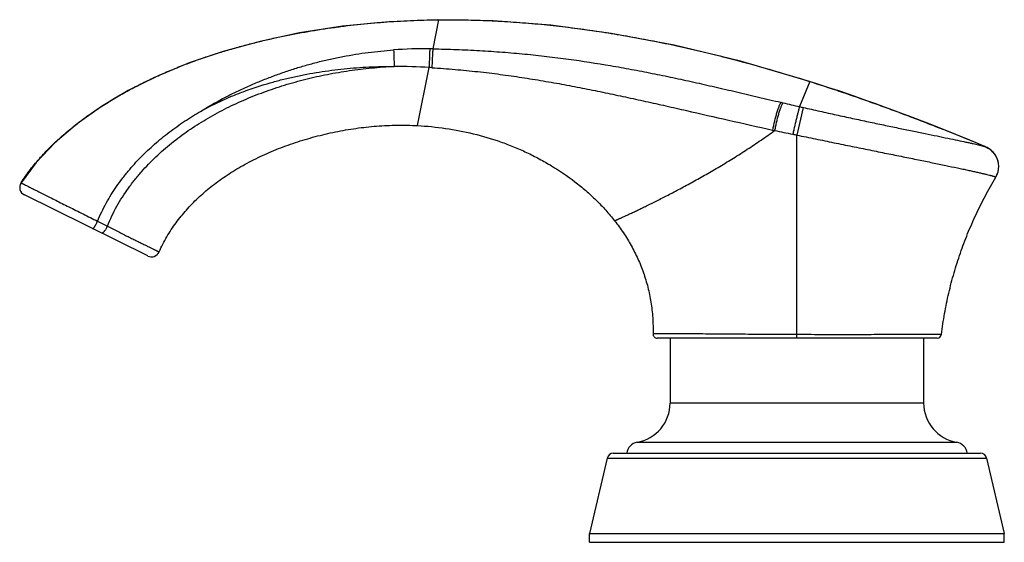
# Model space of a CAD drawing. Units: inches. Extents: x 8.36 to 13.06, y 7.76 to 10.26.
import ezdxf

# ---------------------------------------------------------------- set-up
doc = ezdxf.new("R2010")
doc.units = ezdxf.units.IN
doc.header["$LTSCALE"] = 1.21
doc.header["$MEASUREMENT"] = 0
doc.layers.get('0').update_dxf_attribs({"linetype": 'CONTINUOUS'})

msp = doc.modelspace()

# ---------------------------------------------------------------- linework, layer by layer
at = {"color": 9, "linetype": 'Continuous'}
for p, q in [((10.3597, 10.2573), (10.3321, 10.1186)), ((10.2593, 9.7522), (10.3144, 10.0292)), ((12.131, 9.9625), (12.0823, 9.8426)), ((11.9938, 9.8632), (12.003, 9.861)), ((12.0995, 9.8387), (12.0697, 9.7069)), ((11.9537, 9.731), (11.9625, 9.7281)), ((11.9537, 9.731), (11.9635, 9.7289)), ((11.9625, 9.7281), (11.9635, 9.7289)), ((12.0697, 8.7541), (12.0697, 9.7069)), ((12.9698, 9.6508), (12.968, 9.6517)), ((13.0171, 9.5067), (13.019, 9.5051)), ((8.732, 9.2955), (8.7785, 9.2719)), ((12.0698, 8.7375), (12.0697, 8.7541)), ((12.6747, 8.4275), (11.4647, 8.4275)), ((11.3067, 8.2402), (12.8327, 8.2402)), ((11.1643, 8.1644), (12.9751, 8.1644))]:
    msp.add_line(p, q, dxfattribs=at)
at = {"color": 7, "linetype": 'Continuous'}
for p, q in [((10.3533, 10.2572), (10.3597, 10.2573)), ((12.6925, 9.7635), (12.6349, 9.7857)), ((12.7462, 9.7424), (12.6925, 9.7635)), ((12.7579, 9.7376), (12.7685, 9.7334)), ((12.8312, 9.7082), (12.7812, 9.7283)), ((12.8754, 9.6902), (12.8312, 9.7082)), ((12.9144, 9.6741), (12.8754, 9.6902)), ((12.939, 9.6639), (12.9144, 9.6741)), ((12.9674, 9.6518), (12.9253, 9.6698)), ((12.9679, 9.6517), (12.9634, 9.6536)), ((12.9674, 9.6518), (12.9674, 9.6518)), ((12.9691, 9.6512), (12.968, 9.6517)), ((12.9777, 9.647), (12.9691, 9.6512)), ((12.9872, 9.6412), (12.9777, 9.647)), ((12.9966, 9.6342), (12.9872, 9.6412)), ((13.0057, 9.6256), (12.9966, 9.6342)), ((13.0139, 9.6156), (13.0057, 9.6256)), ((13.0205, 9.6052), (13.0139, 9.6156)), ((13.0198, 9.5064), (13.019, 9.5051)), ((8.9713, 9.1295), (8.3823, 9.4211)), ((12.7395, 8.7375), (11.4029, 8.7375)), ((11.4647, 8.7375), (11.4647, 8.4275)), ((12.6747, 8.7375), (12.6747, 8.4275)), ((11.1935, 8.1875), (12.9459, 8.1875)), ((11.1643, 8.1644), (11.0797, 7.805)), ((12.9751, 8.1644), (13.0597, 7.805)), ((11.0797, 7.805), (13.0597, 7.805)), ((11.0797, 7.7625), (11.0797, 7.805)), ((13.0597, 7.7625), (13.0597, 7.805)), ((11.0797, 7.7625), (13.0597, 7.7625))]:
    msp.add_line(p, q, dxfattribs=at)
for points in [[(10.3533, 10.2572), (10.123, 10.248), (9.9011, 10.2263), (9.6964, 10.1944), (9.5071, 10.154), (9.3313, 10.106), (9.1685, 10.051), (9.0176, 9.9888), (8.878, 9.9195), (8.7502, 9.8435), (8.6338, 9.761), (8.5294, 9.6721), (8.4389, 9.5766), (8.3665, 9.4786)], [(12.1298, 9.9628), (11.8009, 10.0589), (11.4841, 10.1355), (11.1825, 10.1925), (10.8947, 10.2311), (10.6195, 10.2523), (10.3597, 10.2573)], [(12.6349, 9.7857), (12.6012, 9.7985), (12.5651, 9.8121), (12.5272, 9.8262), (12.4876, 9.8408), (12.4465, 9.8557), (12.404, 9.8708), (12.3603, 9.8862), (12.3154, 9.9017), (12.2694, 9.9173), (12.2226, 9.9329), (12.1749, 9.9484), (12.1298, 9.9628)], [(12.9253, 9.6698), (12.886, 9.6861), (12.8467, 9.7022), (12.8098, 9.7171), (12.7462, 9.7424)], [(12.9723, 9.6496), (12.9706, 9.6504), (12.9689, 9.6512), (12.9675, 9.6518)], [(12.9818, 9.6445), (12.9798, 9.6457), (12.9778, 9.6468), (12.9759, 9.6478), (12.9741, 9.6487)], [(13.0005, 9.6306), (12.9988, 9.6322), (12.997, 9.6337), (12.9952, 9.6352), (12.9934, 9.6367), (12.9915, 9.6381), (12.9896, 9.6394), (12.9877, 9.6408), (12.9858, 9.6421), (12.9838, 9.6433)], [(13.0173, 9.6105), (13.0166, 9.6115), (13.0158, 9.6127), (13.0149, 9.6141), (13.0138, 9.6156), (13.0127, 9.6171), (13.0114, 9.6187), (13.0101, 9.6204), (13.0087, 9.6221), (13.0071, 9.6238), (13.0055, 9.6256), (13.0039, 9.6273), (13.0022, 9.6289)], [(13.0173, 9.6105), (13.0178, 9.6097), (13.0177, 9.6098)], [(13.0198, 9.5064), (13.0247, 9.5162), (13.0298, 9.5307), (13.0325, 9.5445), (13.0332, 9.5576), (13.0322, 9.5703), (13.0297, 9.5827), (13.0257, 9.5944), (13.0205, 9.6052)]]:
    msp.add_lwpolyline(points, dxfattribs=at)
at = {"color": 9, "linetype": 'Continuous'}
for centre, radius, start, end in [((10.3019, 7.8792), 2.2397, 89.6056, 94.0188), ((10.3117, 9.2408), 0.878, 88.6667, 89.6319), ((10.138, 7.2857), 2.7492, 86.3209, 89.7978), ((10.2834, 9.345), 0.6849, 86.3143, 87.4072), ((15.6139, 25.2341), 15.7915, 256.78149, 257.07701), ((13.4108, 15.6569), 5.9642, 257.12911, 257.29839), ((12.8498, 13.6627), 4.0319, 258.5622, 258.8444)]:
    msp.add_arc(centre, radius, start, end, dxfattribs=at)
at = {"color": 7, "linetype": 'Continuous'}
for centre, radius, start, end in [((12.9332, 9.5564), 0.1, 34.0217, 66.4766), ((12.9333, 9.5565), 0.0998, 32.2924, 34.0221), ((12.9332, 9.5564), 0.1, 329.9963, 32.2952), ((8.4001, 9.4569), 0.04, 147.1791, 243.66), ((8.9891, 9.1653), 0.04, 243.66, 335.9788), ((11.4029, 8.7575), 0.02, 178.5804, 270), ((12.7395, 8.7575), 0.02, 270, 352.7424), ((11.2747, 8.4275), 0.19, 279.7077, 360), ((12.8647, 8.4275), 0.19, 180, 260.2923), ((11.3169, 8.1811), 0.06, 99.7077, 173.8574), ((12.8225, 8.1811), 0.06, 6.1426, 80.2923), ((11.1935, 8.1575), 0.03, 90, 166.7595), ((12.9459, 8.1575), 0.03, 13.2405, 90)]:
    msp.add_arc(centre, radius, start, end, dxfattribs=at)
for points, knots in [([(8.3665, 9.4786), (8.3735, 9.4895), (8.388, 9.511), (8.4109, 9.5422), (8.435, 9.5723), (8.46, 9.6014), (8.486, 9.6294), (8.5129, 9.6566), (8.5406, 9.6828), (8.5691, 9.7081), (8.5982, 9.7327), (8.6278, 9.7565), (8.6581, 9.7796), (8.699, 9.8094), (8.7511, 9.8448), (8.8152, 9.8844), (8.8695, 9.9152), (8.9134, 9.9384), (8.9571, 9.9606), (9.0118, 9.9866), (9.0776, 10.0153), (9.143, 10.0417), (9.2082, 10.0658), (9.2731, 10.0879), (9.3378, 10.1083), (9.4023, 10.1269), (9.4665, 10.1441), (9.5305, 10.1598), (9.5941, 10.1741), (9.6574, 10.1871), (9.7413, 10.2028), (9.8252, 10.2163), (9.9091, 10.2275), (9.9719, 10.2348), (10.0348, 10.2411), (10.0979, 10.2463), (10.1613, 10.2506), (10.2464, 10.2549), (10.3105, 10.2567), (10.3533, 10.2572)], [0, 0, 0, 0, 0.017619, 0.035129, 0.052552, 0.06991, 0.08722, 0.104497, 0.121752, 0.138994, 0.156227, 0.173452, 0.190663, 0.207853, 0.242139, 0.276246, 0.310099, 0.326904, 0.343611, 0.376659, 0.409125, 0.441026, 0.472431, 0.503436, 0.534127, 0.56452, 0.594605, 0.624386, 0.653886, 0.683132, 0.712165, 0.769767, 0.798421, 0.827032, 0.855639, 0.884282, 0.913001, 0.941835, 1, 1, 1, 1]), ([(10.3597, 10.2573), (10.3973, 10.2577), (10.473, 10.2575), (10.5873, 10.2542), (10.7028, 10.2481), (10.8192, 10.239), (10.9359, 10.227), (11.0527, 10.2123), (11.1689, 10.195), (11.2844, 10.1754), (11.3985, 10.1537), (11.5109, 10.13), (11.6213, 10.1047), (11.7634, 10.0695), (11.9331, 10.0233), (12.0658, 9.9831), (12.1298, 9.9628)], [0, 0, 0, 0, 0.062564, 0.126076, 0.190343, 0.255172, 0.320365, 0.385718, 0.451019, 0.516053, 0.580602, 0.644445, 0.707358, 0.769112, 0.888226, 1, 1, 1, 1]), ([(12.131, 9.9624), (12.16, 9.9533), (12.2169, 9.9349), (12.3006, 9.9069), (12.3815, 9.8789), (12.46, 9.8509), (12.5365, 9.8229), (12.5992, 9.7994), (12.6486, 9.7805), (12.6973, 9.7616), (12.7337, 9.7473), (12.7579, 9.7376)], [0, 0, 0, 0, 0.136822, 0.269114, 0.397457, 0.522425, 0.644591, 0.764523, 0.82383, 0.882794, 1, 1, 1, 1]), ([(8.732, 9.2955), (8.7382, 9.3104), (8.7512, 9.3397), (8.773, 9.382), (8.7967, 9.4226), (8.8221, 9.4613), (8.8446, 9.4923), (8.8634, 9.5164), (8.8825, 9.5399), (8.9073, 9.5685), (8.9384, 9.6014), (8.9706, 9.6331), (9.0149, 9.6735), (9.0614, 9.7115), (9.1096, 9.7471), (9.1466, 9.7727), (9.1843, 9.797), (9.2099, 9.8125), (9.2228, 9.8201)], [0, 0, 0, 0, 0.066282, 0.131341, 0.195423, 0.258746, 0.321508, 0.352736, 0.383884, 0.445979, 0.507864, 0.569594, 0.631217, 0.754271, 0.815757, 0.877193, 0.938578, 1, 1, 1, 1]), ([(9.0256, 9.149), (9.0312, 9.1616), (9.0429, 9.186), (9.0624, 9.2215), (9.0834, 9.2554), (9.1059, 9.288), (9.13, 9.3192), (9.1555, 9.3493), (9.1825, 9.3784), (9.211, 9.4065), (9.2411, 9.4336), (9.2728, 9.46), (9.3061, 9.4855), (9.3411, 9.5101), (9.3779, 9.5339), (9.4163, 9.5568), (9.4563, 9.5787), (9.4978, 9.5996), (9.5406, 9.6193), (9.5847, 9.6378), (9.6298, 9.6551), (9.6914, 9.6767), (9.7702, 9.7003), (9.8507, 9.7192), (9.9158, 9.7315), (9.965, 9.7392), (10.0143, 9.7453), (10.0636, 9.7499), (10.1129, 9.7529), (10.1781, 9.7548), (10.2269, 9.7538), (10.2593, 9.7522)], [0, 0, 0, 0, 0.028328, 0.05614, 0.083589, 0.110817, 0.137952, 0.165116, 0.192421, 0.219975, 0.247883, 0.276242, 0.305131, 0.334625, 0.364796, 0.395643, 0.427103, 0.459115, 0.491627, 0.524588, 0.557934, 0.591586, 0.659535, 0.728011, 0.762332, 0.796646, 0.830908, 0.865076, 0.899111, 0.932971, 1, 1, 1, 1]), ([(10.2593, 9.7522), (10.304, 9.7498), (10.3934, 9.741), (10.5257, 9.7153), (10.6335, 9.6833), (10.7177, 9.6514), (10.7796, 9.6243), (10.8401, 9.5939), (10.9184, 9.5494), (10.9929, 9.4987), (11.0624, 9.4421), (11.1116, 9.3969), (11.1576, 9.349), (11.1861, 9.3152), (11.1997, 9.2978)], [0, 0, 0, 0, 0.124892, 0.250048, 0.375404, 0.438184, 0.501039, 0.563973, 0.626901, 0.752313, 0.814695, 0.876778, 0.938542, 1, 1, 1, 1]), ([(12.7593, 8.755), (12.7636, 8.7883), (12.7737, 8.8544), (12.7939, 8.9524), (12.819, 9.0488), (12.849, 9.1435), (12.884, 9.2366), (12.9239, 9.328), (12.9687, 9.4177), (13.0017, 9.4762), (13.019, 9.5051)], [0, 0, 0, 0, 0.125985, 0.251018, 0.37543, 0.499559, 0.623744, 0.748323, 0.873632, 1, 1, 1, 1]), ([(11.1997, 9.2978), (11.2143, 9.2791), (11.2422, 9.2407), (11.2794, 9.18), (11.3116, 9.1164), (11.3383, 9.0499), (11.3593, 8.9806), (11.3742, 8.9087), (11.3826, 8.8341), (11.3836, 8.7836), (11.383, 8.758)], [0, 0, 0, 0, 0.12237, 0.244529, 0.366821, 0.489698, 0.613727, 0.739585, 0.868052, 1, 1, 1, 1])]:
    msp.add_open_spline(points, degree=3, knots=knots, dxfattribs=at)
at = {"color": 9, "linetype": 'Continuous'}
for points, knots in [([(9.2228, 9.8201), (9.2574, 9.8415), (9.3105, 9.8717), (9.3831, 9.9086), (9.4384, 9.9346), (9.4944, 9.959), (9.5511, 9.9816), (9.6084, 10.0027), (9.6663, 10.0221), (9.7247, 10.0398), (9.7837, 10.0557), (9.843, 10.0699), (9.9028, 10.0823), (9.963, 10.0928), (10.0234, 10.1015), (10.0841, 10.1085), (10.1247, 10.1119), (10.145, 10.1134)], [0, 0, 0, 0, 0.124979, 0.187493, 0.249999, 0.312499, 0.374999, 0.437499, 0.499998, 0.562494, 0.624987, 0.687482, 0.749981, 0.812485, 0.874994, 0.937503, 1, 1, 1, 1]), ([(10.145, 10.1134), (10.1451, 10.1077), (10.1455, 10.0957), (10.1463, 10.0695), (10.1471, 10.049), (10.1477, 10.0349)], [0, 0, 0, 0, 0.214911, 0.460916, 1, 1, 1, 1]), ([(10.3173, 10.1188), (10.3171, 10.1126), (10.3165, 10.099), (10.3157, 10.0774), (10.315, 10.0537), (10.3146, 10.0375), (10.3144, 10.0292)], [0, 0, 0, 0, 0.208649, 0.455123, 0.724377, 1, 1, 1, 1]), ([(10.3321, 10.1186), (10.3319, 10.1156), (10.3315, 10.1094), (10.3306, 10.0957), (10.3296, 10.077), (10.3284, 10.0532), (10.3277, 10.0368), (10.3274, 10.0285)], [0, 0, 0, 0, 0.098446, 0.208261, 0.454745, 0.724207, 1, 1, 1, 1]), ([(10.3321, 10.1186), (10.3695, 10.1179), (10.4438, 10.1158), (10.5546, 10.1105), (10.6459, 10.1045), (10.7179, 10.0986), (10.7887, 10.0921), (10.8758, 10.0828), (11.0125, 10.0655), (11.147, 10.0447), (11.28, 10.0209), (11.3789, 10.0017), (11.478, 9.9813), (11.5778, 9.9596), (11.679, 9.9367), (11.782, 9.9129), (11.8871, 9.8882), (11.958, 9.8715), (11.9938, 9.8632)], [0, 0, 0, 0, 0.066516, 0.132421, 0.19734, 0.229381, 0.261133, 0.323795, 0.385434, 0.506374, 0.566155, 0.625849, 0.685777, 0.746278, 0.807707, 0.870376, 0.934492, 1, 1, 1, 1]), ([(8.7785, 9.2719), (8.7852, 9.2883), (8.7994, 9.3205), (8.8235, 9.3669), (8.8499, 9.4111), (8.8737, 9.4462), (8.8937, 9.4733), (8.9091, 9.4931), (8.925, 9.5125), (8.9467, 9.5378), (8.9748, 9.5683), (9.0101, 9.6034), (9.0468, 9.6369), (9.0849, 9.6689), (9.1242, 9.6993), (9.1647, 9.7284), (9.2063, 9.756), (9.2633, 9.791), (9.3373, 9.8316), (9.4297, 9.8749), (9.5095, 9.9066), (9.5747, 9.9295), (9.6411, 9.9509), (9.7255, 9.9744), (9.8287, 9.9976), (9.9337, 10.0156), (10.0401, 10.0283), (10.1117, 10.0333), (10.1477, 10.0349)], [0, 0, 0, 0, 0.03233, 0.063985, 0.09512, 0.125875, 0.14115, 0.156375, 0.171558, 0.186708, 0.216928, 0.247084, 0.277215, 0.307353, 0.337523, 0.367728, 0.397974, 0.428315, 0.489466, 0.551372, 0.613992, 0.645529, 0.677194, 0.740855, 0.804963, 0.869522, 0.934533, 1, 1, 1, 1]), ([(9.2228, 9.8201), (9.2577, 9.8395), (9.3114, 9.8665), (9.3849, 9.898), (9.4596, 9.9267), (9.5357, 9.9512), (9.6129, 9.972), (9.6713, 9.9857), (9.7301, 9.9977), (9.8089, 10.0113), (9.9081, 10.0241), (10.0277, 10.033), (10.1077, 10.0349), (10.1477, 10.0349)], [0, 0, 0, 0, 0.124979, 0.187489, 0.249997, 0.374992, 0.4375, 0.500006, 0.56251, 0.625014, 0.750006, 0.875009, 1, 1, 1, 1]), ([(10.3274, 10.0285), (10.3643, 10.0261), (10.4374, 10.0207), (10.5284, 10.0118), (10.6002, 10.0036), (10.6532, 9.9969), (10.7056, 9.9897), (10.7743, 9.9796), (10.8589, 9.9659), (10.9589, 9.948), (11.0574, 9.9291), (11.1547, 9.9093), (11.2513, 9.8889), (11.3479, 9.8678), (11.4449, 9.8461), (11.5767, 9.8161), (11.7463, 9.7772), (11.8835, 9.7463), (11.9537, 9.731)], [0, 0, 0, 0, 0.066909, 0.132991, 0.165594, 0.197873, 0.229827, 0.261456, 0.323809, 0.385111, 0.445585, 0.50548, 0.565074, 0.624664, 0.684585, 0.745181, 0.869734, 1, 1, 1, 1]), ([(11.9938, 9.8632), (11.9934, 9.8627), (11.9927, 9.8617), (11.9916, 9.86), (11.9904, 9.858), (11.9888, 9.8549), (11.9866, 9.8504), (11.984, 9.8443), (11.9813, 9.8373), (11.9785, 9.8295), (11.9757, 9.821), (11.9718, 9.8087), (11.9681, 9.7957), (11.9646, 9.7822), (11.9613, 9.7684), (11.9575, 9.7514), (11.9549, 9.7377), (11.9537, 9.731)], [0, 0, 0, 0, 0.012828, 0.02746, 0.043887, 0.062084, 0.103641, 0.151771, 0.205997, 0.265741, 0.330345, 0.399101, 0.54593, 0.622358, 0.699649, 0.853307, 1, 1, 1, 1]), ([(12.003, 9.861), (12.0026, 9.8605), (12.0019, 9.8595), (12.0008, 9.8578), (11.9997, 9.8558), (11.9981, 9.8527), (11.9961, 9.8482), (11.9935, 9.8421), (11.9909, 9.8351), (11.9882, 9.8273), (11.9854, 9.8188), (11.9816, 9.8065), (11.977, 9.7901), (11.9719, 9.7697), (11.9674, 9.7492), (11.9647, 9.7356), (11.9635, 9.7289)], [0, 0, 0, 0, 0.012679, 0.027186, 0.043505, 0.061611, 0.103025, 0.151055, 0.205217, 0.264928, 0.329528, 0.398304, 0.54524, 0.699137, 0.853032, 1, 1, 1, 1]), ([(12.0823, 9.8426), (12.0819, 9.8415), (12.0812, 9.839), (12.0799, 9.8347), (12.0785, 9.8294), (12.0768, 9.8232), (12.075, 9.8162), (12.0723, 9.8054), (12.0686, 9.7905), (12.064, 9.7713), (12.0593, 9.7512), (12.0547, 9.7309), (12.0517, 9.7174), (12.0502, 9.7108)], [0, 0, 0, 0, 0.025385, 0.058473, 0.098879, 0.146153, 0.199773, 0.259134, 0.392345, 0.539802, 0.694885, 0.85061, 1, 1, 1, 1]), ([(12.0995, 9.8387), (12.1259, 9.8327), (12.1786, 9.8209), (12.2572, 9.8036), (12.3345, 9.7867), (12.4099, 9.7705), (12.4827, 9.7552), (12.5525, 9.7408), (12.6185, 9.7272), (12.6802, 9.7146), (12.7372, 9.7029), (12.7889, 9.6921), (12.8348, 9.6824), (12.8694, 9.6751), (12.8938, 9.6698), (12.9097, 9.6663), (12.9238, 9.6632), (12.9361, 9.6604), (12.9452, 9.6583), (12.9515, 9.6567), (12.9556, 9.6556), (12.9592, 9.6546), (12.9623, 9.6537), (12.965, 9.6528), (12.9667, 9.6521), (12.9674, 9.6518)], [0, 0, 0, 0, 0.091631, 0.182487, 0.271823, 0.358913, 0.443001, 0.5234, 0.599493, 0.670682, 0.736372, 0.795985, 0.849046, 0.895088, 0.915323, 0.933612, 0.949891, 0.96411, 0.976225, 0.981483, 0.986209, 0.990407, 0.99409, 0.997282, 1, 1, 1, 1]), ([(11.9635, 9.7289), (11.978, 9.7258), (12.0068, 9.7197), (12.0357, 9.7137), (12.0502, 9.7108)], [0, 0, 0, 0, 0.49889, 1, 1, 1, 1]), ([(11.1997, 9.2978), (11.1997, 9.2978), (11.1997, 9.2978), (11.1997, 9.2978), (11.1997, 9.2978), (11.1997, 9.2978), (11.1997, 9.2978), (11.1998, 9.2979), (11.1998, 9.2979), (11.1999, 9.2979), (11.1999, 9.2979), (11.2, 9.298), (11.2002, 9.298), (11.2004, 9.2981), (11.2006, 9.2982), (11.2009, 9.2984), (11.2013, 9.2985), (11.2018, 9.2987), (11.2025, 9.299), (11.2035, 9.2995), (11.2046, 9.3), (11.2059, 9.3005), (11.2073, 9.3012), (11.2088, 9.3018), (11.2105, 9.3026), (11.2124, 9.3034), (11.2151, 9.3046), (11.2188, 9.3063), (11.2237, 9.3085), (11.2291, 9.3109), (11.235, 9.3136), (11.2414, 9.3165), (11.2483, 9.3196), (11.2556, 9.323), (11.2634, 9.3266), (11.2747, 9.3319), (11.2899, 9.339), (11.3094, 9.3482), (11.3303, 9.3583), (11.3528, 9.3692), (11.3766, 9.3809), (11.4017, 9.3935), (11.4279, 9.4067), (11.4552, 9.4207), (11.4836, 9.4355), (11.5231, 9.4564), (11.5743, 9.4841), (11.6373, 9.5194), (11.702, 9.5571), (11.7676, 9.5969), (11.8334, 9.6387), (11.8986, 9.6824), (11.9414, 9.7127), (11.9625, 9.7281)], [0, 0, 0, 0, 0.000002, 0.000006, 0.000014, 0.000024, 0.000054, 0.000097, 0.000151, 0.000217, 0.000295, 0.000385, 0.000601, 0.000864, 0.001175, 0.001532, 0.001936, 0.002387, 0.003427, 0.00465, 0.006056, 0.007641, 0.009405, 0.011346, 0.013462, 0.015752, 0.018213, 0.023643, 0.02974, 0.036489, 0.043878, 0.051893, 0.06052, 0.069745, 0.079556, 0.089938, 0.112364, 0.136915, 0.163484, 0.191962, 0.222243, 0.254219, 0.287785, 0.322833, 0.359257, 0.396951, 0.47573, 0.55833, 0.643921, 0.731683, 0.820808, 0.910504, 1, 1, 1, 1]), ([(12.0697, 9.7069), (12.0993, 9.7008), (12.1582, 9.6886), (12.2317, 9.6735), (12.2899, 9.6616), (12.333, 9.6528), (12.3754, 9.6441), (12.4306, 9.6329), (12.4975, 9.6194), (12.5749, 9.6038), (12.6478, 9.589), (12.7157, 9.5752), (12.7778, 9.5623), (12.8258, 9.5522), (12.861, 9.5447), (12.8848, 9.5395), (12.9068, 9.5347), (12.927, 9.5302), (12.9453, 9.5261), (12.9616, 9.5224), (12.976, 9.519), (12.9867, 9.5164), (12.9942, 9.5144), (12.999, 9.5131), (13.0034, 9.5119), (13.0072, 9.5108), (13.0104, 9.5097), (13.0132, 9.5087), (13.0151, 9.5078), (13.0163, 9.5072), (13.0169, 9.5069), (13.0171, 9.5067)], [0, 0, 0, 0, 0.093596, 0.186428, 0.232297, 0.277673, 0.322451, 0.366527, 0.452174, 0.533861, 0.610907, 0.682637, 0.748375, 0.807564, 0.834554, 0.859731, 0.883034, 0.9044, 0.923769, 0.941087, 0.956309, 0.969402, 0.975142, 0.980341, 0.984994, 0.989096, 0.992646, 0.995643, 0.998091, 0.999112, 1, 1, 1, 1]), ([(8.3665, 9.4786), (8.3665, 9.4786), (8.3665, 9.4786), (8.3665, 9.4786), (8.3665, 9.4786), (8.3665, 9.4786), (8.3666, 9.4786), (8.3666, 9.4785), (8.3667, 9.4785), (8.3667, 9.4785), (8.3668, 9.4784), (8.367, 9.4784), (8.3672, 9.4782), (8.3675, 9.4781), (8.3679, 9.4779), (8.3683, 9.4777), (8.3688, 9.4774), (8.3696, 9.4771), (8.3707, 9.4765), (8.3721, 9.4758), (8.3738, 9.4749), (8.3757, 9.474), (8.3779, 9.4729), (8.3802, 9.4717), (8.3828, 9.4704), (8.3856, 9.469), (8.3897, 9.467), (8.3954, 9.4641), (8.4029, 9.4604), (8.4112, 9.4562), (8.4202, 9.4517), (8.4301, 9.4468), (8.4406, 9.4415), (8.4518, 9.4359), (8.4638, 9.4299), (8.4809, 9.4213), (8.5037, 9.4098), (8.5327, 9.3953), (8.5634, 9.3799), (8.5956, 9.3637), (8.6289, 9.347), (8.663, 9.33), (8.6974, 9.3128), (8.7205, 9.3013), (8.732, 9.2955)], [0, 0, 0, 0, 0.000005, 0.00002, 0.000045, 0.00008, 0.000178, 0.000316, 0.000493, 0.000709, 0.000964, 0.001258, 0.001963, 0.002823, 0.003838, 0.005008, 0.006332, 0.007809, 0.011225, 0.01525, 0.019883, 0.02512, 0.030959, 0.037395, 0.044425, 0.052047, 0.060255, 0.078419, 0.098877, 0.121557, 0.146378, 0.173262, 0.202134, 0.232918, 0.265538, 0.299914, 0.373579, 0.453053, 0.537448, 0.625877, 0.717393, 0.810945, 0.90551, 1, 1, 1, 1]), ([(8.7093, 9.2592), (8.7094, 9.2592), (8.7095, 9.2591), (8.7098, 9.2592), (8.7101, 9.2594), (8.7105, 9.2596), (8.7109, 9.2599), (8.7113, 9.2603), (8.7118, 9.2608), (8.7125, 9.2617), (8.7135, 9.263), (8.7148, 9.2647), (8.7162, 9.2669), (8.7178, 9.2693), (8.7194, 9.2719), (8.7211, 9.2748), (8.7229, 9.2779), (8.7253, 9.2824), (8.7284, 9.2883), (8.7308, 9.2931), (8.732, 9.2955)], [0, 0, 0, 0, 0.005164, 0.011352, 0.019174, 0.02893, 0.040763, 0.054736, 0.070861, 0.089131, 0.132009, 0.183062, 0.241813, 0.307714, 0.380094, 0.45824, 0.541335, 0.628522, 0.811651, 1, 1, 1, 1]), ([(8.7785, 9.2719), (8.7774, 9.2694), (8.7749, 9.2647), (8.7711, 9.258), (8.7677, 9.2528), (8.765, 9.249), (8.7631, 9.2466), (8.7612, 9.2444), (8.7594, 9.2425), (8.7577, 9.2409), (8.7561, 9.2397), (8.7547, 9.2388), (8.7535, 9.2384), (8.7527, 9.2382), (8.7521, 9.2382), (8.7516, 9.2383), (8.7513, 9.2384), (8.7511, 9.2385)], [0, 0, 0, 0, 0.180459, 0.355774, 0.519163, 0.594491, 0.664625, 0.728979, 0.787034, 0.83842, 0.882901, 0.920503, 0.951638, 0.965106, 0.977441, 0.988947, 1, 1, 1, 1]), ([(8.7785, 9.2719), (8.7872, 9.2675), (8.8042, 9.2588), (8.8295, 9.2461), (8.8538, 9.2338), (8.877, 9.2222), (8.899, 9.2113), (8.9196, 9.201), (8.9387, 9.1916), (8.9562, 9.183), (8.9696, 9.1764), (8.9795, 9.1716), (8.9861, 9.1683), (8.9923, 9.1653), (8.998, 9.1625), (9.0031, 9.16), (9.0078, 9.1577), (9.0119, 9.1557), (9.015, 9.1542), (9.0172, 9.1532), (9.0186, 9.1524), (9.0199, 9.1518), (9.0211, 9.1512), (9.0222, 9.1507), (9.0231, 9.1503), (9.0237, 9.15), (9.0242, 9.1497), (9.0245, 9.1496), (9.0247, 9.1495), (9.025, 9.1494), (9.0252, 9.1493), (9.0253, 9.1492), (9.0254, 9.1491), (9.0255, 9.1491), (9.0255, 9.1491), (9.0256, 9.1491), (9.0256, 9.149), (9.0256, 9.149), (9.0256, 9.149), (9.0256, 9.149)], [0, 0, 0, 0, 0.105565, 0.208167, 0.307004, 0.401386, 0.490675, 0.574285, 0.651662, 0.722283, 0.785684, 0.814542, 0.841451, 0.866368, 0.889256, 0.910077, 0.928795, 0.945372, 0.959781, 0.966167, 0.972007, 0.9773, 0.982042, 0.986234, 0.989874, 0.99296, 0.994294, 0.995489, 0.996544, 0.99746, 0.998235, 0.99887, 0.999364, 0.999558, 0.999717, 0.999841, 0.999929, 0.999982, 1, 1, 1, 1]), ([(12.0697, 8.7541), (12.025, 8.7542), (11.9584, 8.7545), (11.8708, 8.7551), (11.8075, 8.7556), (11.7468, 8.7561), (11.6893, 8.7565), (11.6354, 8.757), (11.5857, 8.7573), (11.5407, 8.7576), (11.5008, 8.7578), (11.4708, 8.758), (11.4496, 8.758), (11.4359, 8.758), (11.4238, 8.758), (11.4132, 8.758), (11.4042, 8.758), (11.3968, 8.758), (11.3916, 8.758), (11.3883, 8.758), (11.3864, 8.758), (11.385, 8.758), (11.3839, 8.758), (11.3833, 8.758), (11.383, 8.758), (11.383, 8.758)], [0, 0, 0, 0, 0.195368, 0.290634, 0.383046, 0.471685, 0.555731, 0.634426, 0.707001, 0.772753, 0.831104, 0.881557, 0.903654, 0.923579, 0.941275, 0.956695, 0.969815, 0.98061, 0.989054, 0.992385, 0.995118, 0.997249, 0.998775, 0.999693, 1, 1, 1, 1]), ([(12.7593, 8.755), (12.7593, 8.755), (12.7593, 8.755), (12.7593, 8.755), (12.7592, 8.755), (12.7591, 8.755), (12.759, 8.755), (12.7588, 8.755), (12.7585, 8.7549), (12.758, 8.7549), (12.7574, 8.7549), (12.7568, 8.7549), (12.7557, 8.7549), (12.754, 8.7549), (12.7517, 8.7549), (12.749, 8.7549), (12.746, 8.7549), (12.7425, 8.7549), (12.737, 8.7548), (12.7292, 8.7548), (12.7186, 8.7547), (12.7065, 8.7547), (12.6928, 8.7546), (12.6776, 8.7546), (12.6609, 8.7545), (12.6429, 8.7544), (12.6234, 8.7543), (12.5948, 8.7542), (12.5561, 8.7541), (12.5061, 8.754), (12.4519, 8.7539), (12.394, 8.7538), (12.333, 8.7537), (12.2694, 8.7537), (12.1814, 8.7538), (12.1146, 8.7539), (12.0697, 8.7541)], [0, 0, 0, 0, 0.000019, 0.000076, 0.000171, 0.000304, 0.000475, 0.000683, 0.001213, 0.001894, 0.002725, 0.003707, 0.004838, 0.007547, 0.01085, 0.014744, 0.019227, 0.024296, 0.029947, 0.042985, 0.058325, 0.075947, 0.09581, 0.117858, 0.142031, 0.168262, 0.196485, 0.226637, 0.292478, 0.365189, 0.444037, 0.528227, 0.616981, 0.709461, 0.804745, 1, 1, 1, 1])]:
    msp.add_open_spline(points, degree=3, knots=knots, dxfattribs=at)

doc.saveas('drawing.dxf')
